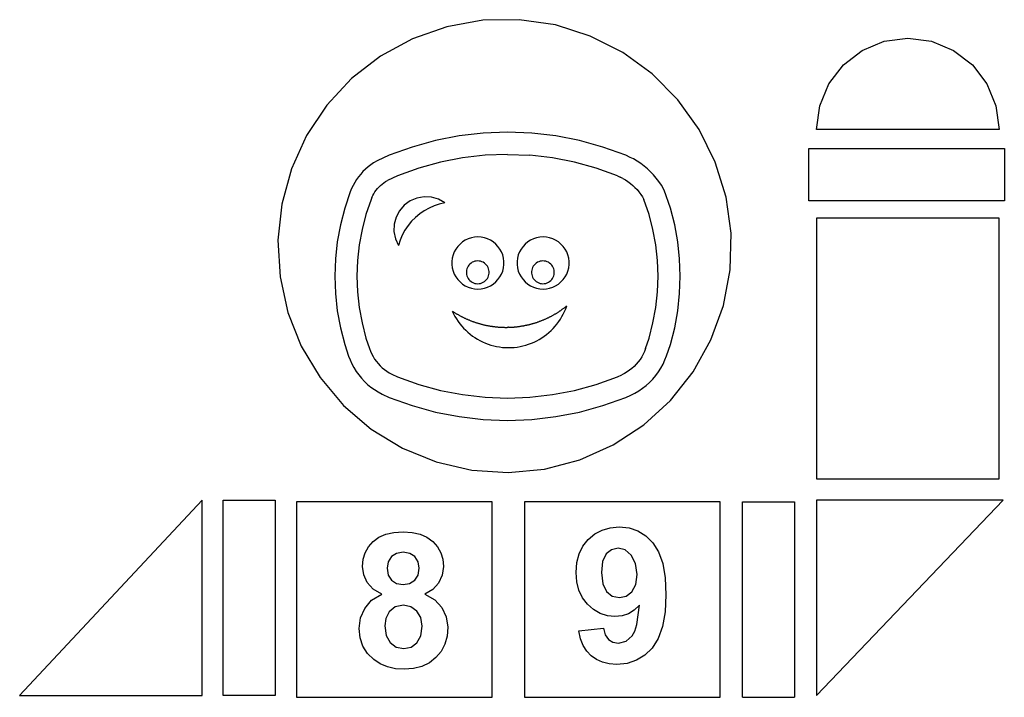
# Model space of a CAD drawing. Extents: x -761 to 761, y -1267 to 1267.
# Drawn here: x -749 to 761, y 228 to 1267 of the extents above; entities that cross this region are included whole.
import ezdxf

# ---------------------------------------------------------------- set-up
doc = ezdxf.new("R2010")
doc.units = 0
doc.layers.get('0').update_dxf_attribs({"linetype": 'CONTINUOUS'})

msp = doc.modelspace()

# ---------------------------------------------------------------- linework, layer by layer
for p, q in [((-93.9, 1256.7), (-146.7, 1238.2)), ((-38.8, 1266.6), (-93.9, 1256.7)), ((17.2, 1267.4), (-38.8, 1266.6)), ((72.6, 1259.3), (17.2, 1267.4)), ((126, 1242.4), (72.6, 1259.3)), ((176, 1217.2), (126, 1242.4)), ((577, 1234.3), (613.3, 1239.1)), ((613.3, 1239.1), (649.5, 1234.3)), ((-146.7, 1238.2), (-195.8, 1211.4)), ((543.3, 1220.3), (577, 1234.3)), ((649.5, 1234.3), (683.3, 1220.3)), ((-195.8, 1211.4), (-240.1, 1177)), ((221.2, 1184.3), (176, 1217.2)), ((514.3, 1198.1), (543.3, 1220.3)), ((683.3, 1220.3), (712.2, 1198.1)), ((492, 1169.1), (514.3, 1198.1)), ((712.2, 1198.1), (734.5, 1169.1)), ((260.6, 1144.5), (221.2, 1184.3)), ((-240.1, 1177), (-278.2, 1136.1)), ((478, 1135.3), (492, 1169.1)), ((734.5, 1169.1), (748.5, 1135.3)), ((-278.2, 1136.1), (-309.3, 1089.5)), ((293.2, 1098.9), (260.6, 1144.5)), ((473.3, 1099.1), (478, 1135.3)), ((748.5, 1135.3), (753.3, 1099.1)), ((-309.3, 1089.5), (-332.5, 1038.6)), ((-74.9, 1089), (-111.4, 1081.9)), ((-38, 1093.3), (-74.9, 1089)), ((-0.9, 1094.7), (-38, 1093.3)), ((36.3, 1093.3), (-0.9, 1094.7)), ((73.2, 1089), (36.3, 1093.3)), ((109.7, 1081.9), (73.2, 1089)), ((317.9, 1048.7), (293.2, 1098.9)), ((753.3, 1099.1), (473.3, 1099.1)), ((-111.4, 1081.9), (-147.2, 1072)), ((145.5, 1072), (109.7, 1081.9)), ((-182.2, 1059.4), (-201, 1050.9)), ((-147.2, 1072), (-182.2, 1059.4)), ((-35.4, 1059.3), (-69.7, 1055.3)), ((-0.9, 1060.6), (-35.4, 1059.3)), ((-0.9, 1060.6), (33.6, 1059.3)), ((68, 1055.3), (33.6, 1059.3)), ((180.4, 1059.4), (145.5, 1072)), ((187.5, 1056.2), (180.4, 1059.4)), ((461.3, 1069.6), (761.3, 1069.6)), ((461.3, 989.6), (461.3, 1069.6)), ((761.3, 1069.6), (761.3, 989.6)), ((-210.7, 1044.7), (-214.9, 1041.5)), ((-206.4, 1047.7), (-210.7, 1044.7)), ((-201, 1050.9), (-206.4, 1047.7)), ((-103.6, 1048.7), (-136.9, 1039.6)), ((-69.7, 1055.3), (-103.6, 1048.7)), ((101.9, 1048.7), (68, 1055.3)), ((135.2, 1039.6), (101.9, 1048.7)), ((192.3, 1053.8), (187.5, 1056.2)), ((198, 1050.4), (192.3, 1053.8)), ((203.5, 1046.8), (198, 1050.4)), ((208.8, 1042.9), (203.5, 1046.8)), ((213.9, 1038.6), (208.8, 1042.9)), ((334.4, 995.2), (317.9, 1048.7)), ((-332.5, 1038.6), (-347.2, 984.5)), ((-226.1, 1030.5), (-229.4, 1026.4)), ((-222.6, 1034.3), (-226.1, 1030.5)), ((-218.8, 1038), (-222.6, 1034.3)), ((-214.9, 1041.5), (-218.8, 1038)), ((-169.4, 1027.8), (-185.1, 1020.7)), ((-136.9, 1039.6), (-169.4, 1027.8)), ((167.6, 1027.8), (135.2, 1039.6)), ((167.6, 1027.8), (171.9, 1026)), ((218.7, 1034.1), (213.9, 1038.6)), ((223.2, 1029.3), (218.7, 1034.1)), ((227.4, 1024.3), (223.2, 1029.3)), ((-237.8, 1013.1), (-240.1, 1008.4)), ((-235.2, 1017.7), (-237.8, 1013.1)), ((-232.4, 1022.1), (-235.2, 1017.7)), ((-229.4, 1026.4), (-232.4, 1022.1)), ((-198, 1010.7), (-195.7, 1013)), ((-195.7, 1013), (-193.2, 1015.2)), ((-193.2, 1015.2), (-190.6, 1017.2)), ((-190.6, 1017.2), (-187.9, 1019)), ((-187.9, 1019), (-185.1, 1020.7)), ((176, 1023.9), (171.9, 1026)), ((176, 1023.9), (180.1, 1021.5)), ((180.1, 1021.5), (183.9, 1019)), ((183.9, 1019), (187.7, 1016.2)), ((187.7, 1016.2), (191.2, 1013.2)), ((191.2, 1013.2), (194.6, 1010)), ((231.4, 1019), (227.4, 1024.3)), ((235.1, 1013.5), (231.4, 1019)), ((239.6, 1005.7), (235.1, 1013.5)), ((-242.1, 1003.4), (-250.6, 978.4)), ((-240.1, 1008.4), (-242.1, 1003.4)), ((-209, 994.5), (-207.6, 997.4)), ((-207.6, 997.4), (-206, 1000.3)), ((-206, 1000.3), (-204.2, 1003.1)), ((-204.2, 1003.1), (-202.3, 1005.7)), ((-202.3, 1005.7), (-200.2, 1008.3)), ((-200.2, 1008.3), (-198, 1010.7)), ((194.6, 1010), (197.8, 1006.6)), ((197.8, 1006.6), (200.8, 1003.1)), ((200.8, 1003.1), (203.6, 999.3)), ((203.6, 999.3), (206.2, 995.5)), ((248.9, 978.4), (239.6, 1005.7)), ((-347.2, 984.5), (-353.1, 928.9)), ((-210.2, 991.5), (-218, 968.7)), ((-209, 994.5), (-210.2, 991.5)), ((-159.4, 982.7), (-166.7, 974.2)), ((-150.3, 989.3), (-159.4, 982.7)), ((-140, 993.7), (-150.3, 989.3)), ((-128.9, 995.6), (-140, 993.7)), ((-117.7, 995), (-128.9, 995.6)), ((-107, 991.9), (-117.7, 995)), ((-105.5, 984.5), (-113.5, 981.8)), ((-97.2, 986.4), (-107, 991.9)), ((-97.2, 986.4), (-105.5, 984.5)), ((206.2, 995.5), (208.5, 991.5)), ((216.2, 968.7), (208.5, 991.5)), ((342, 939.8), (334.4, 995.2)), ((761.3, 989.6), (461.3, 989.6)), ((-250.6, 978.4), (-257.3, 952.7)), ((-218, 968.7), (-224, 945.3)), ((-166.7, 974.2), (-171.9, 964.3)), ((-135.6, 969.4), (-142.1, 964)), ((-128.6, 974.2), (-135.6, 969.4)), ((-121.2, 978.4), (-128.6, 974.2)), ((-113.5, 981.8), (-121.2, 978.4)), ((222.3, 945.3), (216.2, 968.7)), ((255.6, 952.7), (248.9, 978.4)), ((-257.3, 952.7), (-262.1, 926.6)), ((-174.8, 953.5), (-175.1, 942.3)), ((-171.9, 964.3), (-174.8, 953.5)), ((-148.1, 958), (-153.5, 951.4)), ((-142.1, 964), (-148.1, 958)), ((260.4, 926.6), (255.6, 952.7)), ((753.3, 962.6), (473.3, 962.6)), ((473.3, 962.6), (473.3, 562.6)), ((753.3, 562.6), (753.3, 962.6)), ((-224, 945.3), (-228.4, 921.7)), ((-175.1, 942.3), (-172.9, 931.3)), ((-162.3, 936.9), (-165.7, 929.1)), ((-158.2, 944.4), (-162.3, 936.9)), ((-153.5, 951.4), (-158.2, 944.4)), ((226.6, 921.7), (222.3, 945.3)), ((340.6, 883.8), (342, 939.8)), ((-353.1, 928.9), (-349.9, 873)), ((-262.1, 926.6), (-265, 900.2)), ((-228.4, 921.7), (-231, 897.7)), ((-172.9, 931.3), (-168.3, 921.1)), ((-165.7, 929.1), (-168.3, 921.1)), ((-73.7, 923.2), (-77.1, 919.5)), ((-69.8, 926.4), (-73.7, 923.2)), ((-65.6, 929.1), (-69.8, 926.4)), ((-61.1, 931.2), (-65.6, 929.1)), ((-56.3, 932.8), (-61.1, 931.2)), ((-51.3, 933.7), (-56.3, 932.8)), ((-46.3, 934), (-51.3, 933.7)), ((-41.3, 933.7), (-46.3, 934)), ((-36.4, 932.8), (-41.3, 933.7)), ((-31.6, 931.2), (-36.4, 932.8)), ((-27.1, 929.1), (-31.6, 931.2)), ((-22.8, 926.4), (-27.1, 929.1)), ((-18.9, 923.2), (-22.8, 926.4)), ((-15.5, 919.5), (-18.9, 923.2)), ((26.3, 923.2), (22.9, 919.5)), ((30.2, 926.4), (26.3, 923.2)), ((34.4, 929.1), (30.2, 926.4)), ((38.9, 931.2), (34.4, 929.1)), ((43.7, 932.8), (38.9, 931.2)), ((48.7, 933.7), (43.7, 932.8)), ((53.7, 934), (48.7, 933.7)), ((58.7, 933.7), (53.7, 934)), ((63.6, 932.8), (58.7, 933.7)), ((68.4, 931.2), (63.6, 932.8)), ((72.9, 929.1), (68.4, 931.2)), ((77.2, 926.4), (72.9, 929.1)), ((81.1, 923.2), (77.2, 926.4)), ((84.5, 919.5), (81.1, 923.2)), ((229.3, 897.7), (226.6, 921.7)), ((263.2, 900.2), (260.4, 926.6)), ((-84.4, 906.4), (-85.6, 901.5)), ((-82.5, 911.1), (-84.4, 906.4)), ((-80.1, 915.5), (-82.5, 911.1)), ((-77.1, 919.5), (-80.1, 915.5)), ((-12.6, 915.5), (-15.5, 919.5)), ((-10.1, 911.1), (-12.6, 915.5)), ((-8.3, 906.4), (-10.1, 911.1)), ((-7, 901.5), (-8.3, 906.4)), ((15.6, 906.4), (14.4, 901.5)), ((17.5, 911.1), (15.6, 906.4)), ((19.9, 915.5), (17.5, 911.1)), ((22.9, 919.5), (19.9, 915.5)), ((87.4, 915.5), (84.5, 919.5)), ((89.9, 911.1), (87.4, 915.5)), ((91.7, 906.4), (89.9, 911.1)), ((93, 901.5), (91.7, 906.4)), ((-265, 900.2), (-265.9, 873.6)), ((-231, 897.7), (-231.9, 873.6)), ((-85.6, 901.5), (-86.3, 896.6)), ((-86.3, 896.6), (-86.3, 891.5)), ((-86.3, 891.5), (-85.6, 886.6)), ((-58.5, 892.5), (-60, 890.9)), ((-56.8, 893.9), (-58.5, 892.5)), ((-55, 895.1), (-56.8, 893.9)), ((-53, 896), (-55, 895.1)), ((-50.9, 896.7), (-53, 896)), ((-48.8, 897.1), (-50.9, 896.7)), ((-46.6, 897.2), (-48.8, 897.1)), ((-44.4, 897.1), (-46.6, 897.2)), ((-42.2, 896.7), (-44.4, 897.1)), ((-40.1, 896), (-42.2, 896.7)), ((-38.1, 895.1), (-40.1, 896)), ((-36.3, 893.9), (-38.1, 895.1)), ((-34.6, 892.5), (-36.3, 893.9)), ((-33.1, 890.9), (-34.6, 892.5)), ((-6.4, 896.6), (-7, 901.5)), ((-7, 886.6), (-6.4, 891.5)), ((-6.4, 891.5), (-6.4, 896.6)), ((14.4, 901.5), (13.7, 896.6)), ((13.7, 896.6), (13.7, 891.5)), ((13.7, 891.5), (14.4, 886.6)), ((41.5, 892.5), (40, 890.9)), ((43.2, 893.9), (41.5, 892.5)), ((45, 895.1), (43.2, 893.9)), ((47, 896), (45, 895.1)), ((49.1, 896.7), (47, 896)), ((51.2, 897.1), (49.1, 896.7)), ((53.4, 897.2), (51.2, 897.1)), ((55.6, 897.1), (53.4, 897.2)), ((57.8, 896.7), (55.6, 897.1)), ((59.9, 896), (57.8, 896.7)), ((61.9, 895.1), (59.9, 896)), ((63.7, 893.9), (61.9, 895.1)), ((65.4, 892.5), (63.7, 893.9)), ((66.9, 890.9), (65.4, 892.5)), ((93.6, 896.6), (93, 901.5)), ((93, 886.6), (93.6, 891.5)), ((93.6, 891.5), (93.6, 896.6)), ((230.1, 873.6), (229.3, 897.7)), ((264.2, 873.6), (263.2, 900.2)), ((-85.6, 886.6), (-84.4, 881.7)), ((-84.4, 881.7), (-82.5, 877)), ((-82.5, 877), (-80.1, 872.6)), ((-63.8, 883), (-64, 880.8)), ((-64, 880.8), (-64, 878.6)), ((-64, 878.6), (-63.8, 876.5)), ((-63.2, 885.2), (-63.8, 883)), ((-63.8, 876.5), (-63.2, 874.3)), ((-62.4, 887.2), (-63.2, 885.2)), ((-61.3, 889.1), (-62.4, 887.2)), ((-60, 890.9), (-61.3, 889.1)), ((-31.8, 889.1), (-33.1, 890.9)), ((-30.7, 887.2), (-31.8, 889.1)), ((-29.9, 885.2), (-30.7, 887.2)), ((-29.4, 883), (-29.9, 885.2)), ((-29.9, 874.3), (-29.4, 876.5)), ((-29.1, 880.8), (-29.4, 883)), ((-29.4, 876.5), (-29.1, 878.6)), ((-29.1, 878.6), (-29.1, 880.8)), ((-12.6, 872.6), (-10.1, 877)), ((-10.1, 877), (-8.3, 881.7)), ((-8.3, 881.7), (-7, 886.6)), ((14.4, 886.6), (15.6, 881.7)), ((15.6, 881.7), (17.5, 877)), ((17.5, 877), (19.9, 872.6)), ((36.2, 883), (36, 880.8)), ((36, 880.8), (36, 878.6)), ((36, 878.6), (36.2, 876.5)), ((36.8, 885.2), (36.2, 883)), ((36.2, 876.5), (36.8, 874.3)), ((37.6, 887.2), (36.8, 885.2)), ((38.7, 889.1), (37.6, 887.2)), ((40, 890.9), (38.7, 889.1)), ((68.2, 889.1), (66.9, 890.9)), ((69.3, 887.2), (68.2, 889.1)), ((70.1, 885.2), (69.3, 887.2)), ((70.6, 883), (70.1, 885.2)), ((70.1, 874.3), (70.6, 876.5)), ((70.9, 880.8), (70.6, 883)), ((70.6, 876.5), (70.9, 878.6)), ((70.9, 878.6), (70.9, 880.8)), ((87.4, 872.6), (89.9, 877)), ((89.9, 877), (91.7, 881.7)), ((91.7, 881.7), (93, 886.6)), ((330.3, 828.8), (340.6, 883.8)), ((-349.9, 873), (-337.9, 818.3)), ((-265.9, 873.6), (-265, 847.1)), ((-231.9, 873.6), (-231, 849.6)), ((-80.1, 872.6), (-77.1, 868.6)), ((-77.1, 868.6), (-73.7, 864.9)), ((-73.7, 864.9), (-69.8, 861.7)), ((-69.8, 861.7), (-65.6, 859)), ((-63.2, 874.3), (-62.4, 872.3)), ((-62.4, 872.3), (-61.3, 870.4)), ((-61.3, 870.4), (-60, 868.6)), ((-60, 868.6), (-58.5, 867)), ((-58.5, 867), (-56.8, 865.6)), ((-56.8, 865.6), (-55, 864.4)), ((-55, 864.4), (-53, 863.5)), ((-53, 863.5), (-50.9, 862.8)), ((-50.9, 862.8), (-48.8, 862.4)), ((-48.8, 862.4), (-46.6, 862.2)), ((-46.6, 862.2), (-44.4, 862.4)), ((-44.4, 862.4), (-42.2, 862.8)), ((-42.2, 862.8), (-40.1, 863.5)), ((-40.1, 863.5), (-38.1, 864.4)), ((-38.1, 864.4), (-36.3, 865.6)), ((-36.3, 865.6), (-34.6, 867)), ((-34.6, 867), (-33.1, 868.6)), ((-33.1, 868.6), (-31.8, 870.4)), ((-31.8, 870.4), (-30.7, 872.3)), ((-30.7, 872.3), (-29.9, 874.3)), ((-27.1, 859), (-22.8, 861.7)), ((-22.8, 861.7), (-18.9, 864.9)), ((-18.9, 864.9), (-15.5, 868.6)), ((-15.5, 868.6), (-12.6, 872.6)), ((19.9, 872.6), (22.9, 868.6)), ((22.9, 868.6), (26.3, 864.9)), ((26.3, 864.9), (30.2, 861.7)), ((30.2, 861.7), (34.4, 859)), ((36.8, 874.3), (37.6, 872.3)), ((37.6, 872.3), (38.7, 870.4)), ((38.7, 870.4), (40, 868.6)), ((40, 868.6), (41.5, 867)), ((41.5, 867), (43.2, 865.6)), ((43.2, 865.6), (45, 864.4)), ((45, 864.4), (47, 863.5)), ((47, 863.5), (49.1, 862.8)), ((49.1, 862.8), (51.2, 862.4)), ((51.2, 862.4), (53.4, 862.2)), ((53.4, 862.2), (55.6, 862.4)), ((55.6, 862.4), (57.8, 862.8)), ((57.8, 862.8), (59.9, 863.5)), ((59.9, 863.5), (61.9, 864.4)), ((61.9, 864.4), (63.7, 865.6)), ((63.7, 865.6), (65.4, 867)), ((65.4, 867), (66.9, 868.6)), ((66.9, 868.6), (68.2, 870.4)), ((68.2, 870.4), (69.3, 872.3)), ((69.3, 872.3), (70.1, 874.3)), ((72.9, 859), (77.2, 861.7)), ((77.2, 861.7), (81.1, 864.9)), ((81.1, 864.9), (84.5, 868.6)), ((84.5, 868.6), (87.4, 872.6)), ((229.3, 849.6), (230.1, 873.6)), ((263.2, 847.1), (264.2, 873.6)), ((-265, 847.1), (-262.1, 820.7)), ((-231, 849.6), (-228.4, 825.6)), ((-65.6, 859), (-61.1, 856.9)), ((-61.1, 856.9), (-56.3, 855.3)), ((-56.3, 855.3), (-51.3, 854.4)), ((-51.3, 854.4), (-46.3, 854)), ((-46.3, 854), (-41.3, 854.4)), ((-41.3, 854.4), (-36.4, 855.3)), ((-36.4, 855.3), (-31.6, 856.9)), ((-31.6, 856.9), (-27.1, 859)), ((34.4, 859), (38.9, 856.9)), ((38.9, 856.9), (43.7, 855.3)), ((43.7, 855.3), (48.7, 854.4)), ((48.7, 854.4), (53.7, 854)), ((53.7, 854), (58.7, 854.4)), ((58.7, 854.4), (63.6, 855.3)), ((63.6, 855.3), (68.4, 856.9)), ((68.4, 856.9), (72.9, 859)), ((226.6, 825.6), (229.3, 849.6)), ((260.4, 820.7), (263.2, 847.1)), ((-337.9, 818.3), (-317.2, 766.3)), ((-262.1, 820.7), (-257.3, 794.6)), ((-228.4, 825.6), (-224, 802)), ((-85.6, 820.2), (-84.8, 819.7)), ((-85.6, 820.2), (-83.7, 816.1)), ((-84.8, 819.7), (-84, 819.2)), ((-84, 819.2), (-83.2, 818.7)), ((-83.7, 816.1), (-81.5, 812.2)), ((-83.2, 818.7), (-82.4, 818.2)), ((-82.4, 818.2), (-81.6, 817.7)), ((-81.6, 817.7), (-80.8, 817.2)), ((-80.8, 817.2), (-80, 816.7)), ((-80, 816.7), (-79.2, 816.2)), ((-79.2, 816.2), (-78.4, 815.7)), ((-78.4, 815.7), (-77.6, 815.3)), ((71.4, 815.4), (72.2, 815.9)), ((72.2, 815.9), (73, 816.3)), ((73, 816.3), (73.8, 816.8)), ((73.8, 816.8), (74.6, 817.3)), ((74.6, 817.3), (75.4, 817.8)), ((75.4, 817.8), (76.2, 818.3)), ((76.2, 818.3), (77, 818.8)), ((77, 818.8), (77.8, 819.3)), ((77.8, 819.3), (78.6, 819.8)), ((78.6, 819.8), (79.4, 820.4)), ((79.4, 820.4), (80.1, 820.9)), ((80.1, 820.9), (80.9, 821.4)), ((80.9, 821.4), (81.7, 822)), ((81.7, 822), (82.5, 822.5)), ((82.5, 822.5), (83.2, 823)), ((83.2, 823), (84, 823.6)), ((84, 823.6), (84.7, 824.1)), ((84.7, 824.1), (85.5, 824.7)), ((84.7, 815.7), (86.6, 819.7)), ((85.5, 824.7), (86.3, 825.3)), ((86.3, 825.3), (87, 825.8)), ((86.6, 819.7), (88.4, 823.9)), ((87, 825.8), (87.7, 826.4)), ((87.7, 826.4), (88.5, 827)), ((88.4, 823.9), (90, 828.1)), ((88.5, 827), (89.2, 827.6)), ((89.2, 827.6), (90, 828.1)), ((222.3, 802), (226.6, 825.6)), ((255.6, 794.6), (260.4, 820.7)), ((311.2, 776.1), (330.3, 828.8)), ((-224, 802), (-218, 778.6)), ((-81.5, 812.2), (-79.2, 808.3)), ((-79.2, 808.3), (-76.7, 804.5)), ((-77.6, 815.3), (-76.8, 814.8)), ((-76.8, 814.8), (-76, 814.3)), ((-76.7, 804.5), (-74, 800.9)), ((-76, 814.3), (-75.2, 813.9)), ((-75.2, 813.9), (-74.3, 813.4)), ((-74.3, 813.4), (-73.5, 813)), ((-74, 800.9), (-71.2, 797.3)), ((-73.5, 813), (-72.7, 812.5)), ((-72.7, 812.5), (-71.8, 812.1)), ((-71.8, 812.1), (-71, 811.7)), ((-71, 811.7), (-70.2, 811.3)), ((-70.2, 811.3), (-69.3, 810.8)), ((-69.3, 810.8), (-68.5, 810.4)), ((-68.5, 810.4), (-67.6, 810)), ((-67.6, 810), (-66.8, 809.6)), ((-66.8, 809.6), (-65.9, 809.2)), ((-65.9, 809.2), (-65.1, 808.8)), ((-65.1, 808.8), (-64.2, 808.4)), ((-64.2, 808.4), (-63.4, 808)), ((-63.4, 808), (-62.5, 807.7)), ((-62.5, 807.7), (-61.6, 807.3)), ((-61.6, 807.3), (-60.8, 806.9)), ((-60.8, 806.9), (-59.9, 806.6)), ((-59.9, 806.6), (-59, 806.2)), ((-59, 806.2), (-58.2, 805.9)), ((-58.2, 805.9), (-57.3, 805.5)), ((-57.3, 805.5), (-56.4, 805.2)), ((-56.4, 805.2), (-55.5, 804.8)), ((-55.5, 804.8), (-54.7, 804.5)), ((-54.7, 804.5), (-53.8, 804.2)), ((-53.8, 804.2), (-52.9, 803.9)), ((-52.9, 803.9), (-52, 803.6)), ((-52, 803.6), (-51.1, 803.3)), ((-51.1, 803.3), (-50.2, 803)), ((-50.2, 803), (-49.3, 802.7)), ((-49.3, 802.7), (-48.4, 802.4)), ((-48.4, 802.4), (-47.5, 802.1)), ((-47.5, 802.1), (-46.6, 801.8)), ((-46.6, 801.8), (-45.7, 801.5)), ((-45.7, 801.5), (-44.8, 801.3)), ((-44.8, 801.3), (-43.9, 801)), ((-43.9, 801), (-43, 800.8)), ((-43, 800.8), (-42.1, 800.5)), ((35, 800.3), (35.9, 800.6)), ((35.9, 800.6), (36.8, 800.8)), ((36.8, 800.8), (37.7, 801.1)), ((37.7, 801.1), (38.6, 801.3)), ((38.6, 801.3), (39.5, 801.6)), ((39.5, 801.6), (40.4, 801.9)), ((40.4, 801.9), (41.3, 802.2)), ((41.3, 802.2), (42.2, 802.4)), ((42.2, 802.4), (43.1, 802.7)), ((43.1, 802.7), (44, 803)), ((44, 803), (44.9, 803.3)), ((44.9, 803.3), (45.8, 803.6)), ((45.8, 803.6), (46.7, 804)), ((46.7, 804), (47.6, 804.3)), ((47.6, 804.3), (48.4, 804.6)), ((48.4, 804.6), (49.3, 804.9)), ((49.3, 804.9), (50.2, 805.3)), ((50.2, 805.3), (51.1, 805.6)), ((51.1, 805.6), (52, 805.9)), ((52, 805.9), (52.8, 806.3)), ((52.8, 806.3), (53.7, 806.7)), ((53.7, 806.7), (54.6, 807)), ((54.6, 807), (55.4, 807.4)), ((55.4, 807.4), (56.3, 807.8)), ((56.3, 807.8), (57.1, 808.1)), ((57.1, 808.1), (58, 808.5)), ((58, 808.5), (58.9, 808.9)), ((58.9, 808.9), (59.7, 809.3)), ((59.7, 809.3), (60.6, 809.7)), ((60.6, 809.7), (61.4, 810.1)), ((61.4, 810.1), (62.3, 810.5)), ((62.3, 810.5), (63.1, 810.9)), ((63.1, 810.9), (63.9, 811.4)), ((63.9, 811.4), (64.8, 811.8)), ((64.8, 811.8), (65.6, 812.2)), ((65.6, 812.2), (66.4, 812.7)), ((66.4, 812.7), (67.3, 813.1)), ((67.3, 813.1), (68.1, 813.5)), ((68.1, 813.5), (68.9, 814)), ((68.9, 814), (69.7, 814.5)), ((69.7, 814.5), (70.6, 814.9)), ((70.6, 814.9), (71.4, 815.4)), ((75, 800.4), (77.7, 804.1)), ((77.7, 804.1), (80.2, 807.8)), ((80.2, 807.8), (82.5, 811.7)), ((82.5, 811.7), (84.7, 815.7)), ((216.2, 778.6), (222.3, 802)), ((-257.3, 794.6), (-250.6, 768.9)), ((-71.2, 797.3), (-68.2, 794)), ((-68.2, 794), (-65, 790.8)), ((-65, 790.8), (-61.7, 787.7)), ((-61.7, 787.7), (-58.2, 784.8)), ((-42.1, 800.5), (-41.2, 800.3)), ((-41.2, 800.3), (-40.3, 800)), ((-40.3, 800), (-39.4, 799.8)), ((-39.4, 799.8), (-38.5, 799.6)), ((-38.5, 799.6), (-37.6, 799.4)), ((-37.6, 799.4), (-36.7, 799.1)), ((-36.7, 799.1), (-35.7, 798.9)), ((-35.7, 798.9), (-34.8, 798.7)), ((-34.8, 798.7), (-33.9, 798.5)), ((-33.9, 798.5), (-33, 798.3)), ((-33, 798.3), (-32.1, 798.2)), ((-32.1, 798.2), (-31.1, 798)), ((-31.1, 798), (-30.2, 797.8)), ((-30.2, 797.8), (-29.3, 797.6)), ((-29.3, 797.6), (-28.4, 797.5)), ((-28.4, 797.5), (-27.4, 797.3)), ((-27.4, 797.3), (-26.5, 797.2)), ((-26.5, 797.2), (-25.6, 797)), ((-25.6, 797), (-24.6, 796.9)), ((-24.6, 796.9), (-23.7, 796.7)), ((-23.7, 796.7), (-22.8, 796.6)), ((-22.8, 796.6), (-21.9, 796.5)), ((-21.9, 796.5), (-20.9, 796.4)), ((-20.9, 796.4), (-20, 796.3)), ((-20, 796.3), (-19, 796.2)), ((-19, 796.2), (-18.1, 796.1)), ((-18.1, 796.1), (-17.2, 796)), ((-17.2, 796), (-16.2, 795.9)), ((-16.2, 795.9), (-15.3, 795.8)), ((-15.3, 795.8), (-14.4, 795.7)), ((-14.4, 795.7), (-13.4, 795.7)), ((-13.4, 795.7), (-12.5, 795.6)), ((-12.5, 795.6), (-11.6, 795.6)), ((-11.6, 795.6), (-10.6, 795.5)), ((-10.6, 795.5), (-9.7, 795.5)), ((-9.7, 795.5), (-8.7, 795.4)), ((-8.7, 795.4), (-7.8, 795.4)), ((-7.8, 795.4), (-6.9, 795.4)), ((-6.9, 795.4), (-5.9, 795.4)), ((-5.9, 795.4), (-5, 795.3)), ((-5, 795.3), (-4, 795.3)), ((-4, 795.3), (-3.1, 795.3)), ((-3.1, 795.3), (-2.2, 795.3)), ((-2.2, 795.3), (-1.2, 795.3)), ((-1.2, 795.3), (-0.3, 795.4)), ((0.7, 795.4), (-0.3, 795.4)), ((0.7, 795.4), (1.6, 795.4)), ((1.6, 795.4), (2.5, 795.4)), ((2.5, 795.4), (3.5, 795.5)), ((3.5, 795.5), (4.4, 795.5)), ((4.4, 795.5), (5.4, 795.6)), ((5.4, 795.6), (6.3, 795.6)), ((6.3, 795.6), (7.2, 795.7)), ((7.2, 795.7), (8.2, 795.8)), ((8.2, 795.8), (9.1, 795.8)), ((9.1, 795.8), (10, 795.9)), ((10, 795.9), (11, 796)), ((11, 796), (11.9, 796.1)), ((11.9, 796.1), (12.9, 796.2)), ((12.9, 796.2), (13.8, 796.3)), ((13.8, 796.3), (14.7, 796.4)), ((14.7, 796.4), (15.7, 796.5)), ((15.7, 796.5), (16.6, 796.7)), ((16.6, 796.7), (17.5, 796.8)), ((17.5, 796.8), (18.4, 796.9)), ((18.4, 796.9), (19.4, 797.1)), ((19.4, 797.1), (20.3, 797.2)), ((20.3, 797.2), (21.2, 797.4)), ((21.2, 797.4), (22.2, 797.5)), ((22.2, 797.5), (23.1, 797.7)), ((23.1, 797.7), (24, 797.8)), ((24, 797.8), (24.9, 798)), ((24.9, 798), (25.9, 798.2)), ((25.9, 798.2), (26.8, 798.4)), ((26.8, 798.4), (27.7, 798.6)), ((27.7, 798.6), (28.6, 798.8)), ((28.6, 798.8), (29.5, 799)), ((29.5, 799), (30.4, 799.2)), ((30.4, 799.2), (31.4, 799.4)), ((31.4, 799.4), (32.3, 799.6)), ((32.3, 799.6), (33.2, 799.9)), ((33.2, 799.9), (34.1, 800.1)), ((34.1, 800.1), (35, 800.3)), ((59.1, 784.4), (62.6, 787.3)), ((62.6, 787.3), (65.9, 790.4)), ((65.9, 790.4), (69.1, 793.6)), ((69.1, 793.6), (72.1, 796.9)), ((72.1, 796.9), (75, 800.4)), ((248.9, 768.9), (255.6, 794.6)), ((-218, 778.6), (-212.5, 762.6)), ((-58.2, 784.8), (-54.6, 782)), ((-54.6, 782), (-50.9, 779.5)), ((-50.9, 779.5), (-47.1, 777.1)), ((-47.1, 777.1), (-43.1, 774.9)), ((-43.1, 774.9), (-39.1, 772.9)), ((-39.1, 772.9), (-34.9, 771.1)), ((-34.9, 771.1), (-30.7, 769.5)), ((31.4, 769.3), (35.7, 770.9)), ((35.7, 770.9), (39.8, 772.7)), ((39.8, 772.7), (43.9, 774.7)), ((43.9, 774.7), (47.9, 776.8)), ((47.9, 776.8), (51.7, 779.2)), ((51.7, 779.2), (55.5, 781.7)), ((55.5, 781.7), (59.1, 784.4)), ((210.8, 762.7), (216.2, 778.6)), ((284, 727.2), (311.2, 776.1)), ((-317.2, 766.3), (-288.5, 718.3)), ((-250.6, 768.9), (-244.6, 751.2)), ((-212.5, 762.6), (-211, 758.5)), ((-211, 758.5), (-209.1, 754.4)), ((-30.7, 769.5), (-26.4, 768.1)), ((-26.4, 768.1), (-22, 766.9)), ((-22, 766.9), (-17.6, 765.9)), ((-17.6, 765.9), (-13.1, 765.2)), ((-13.1, 765.2), (-8.7, 764.6)), ((-8.7, 764.6), (-4.2, 764.3)), ((-4.2, 764.3), (0.4, 764.2)), ((0.4, 764.2), (4.9, 764.3)), ((4.9, 764.3), (9.4, 764.6)), ((9.4, 764.6), (13.9, 765.1)), ((13.9, 765.1), (18.3, 765.8)), ((18.3, 765.8), (22.8, 766.8)), ((22.8, 766.8), (27.1, 768)), ((27.1, 768), (31.4, 769.3)), ((209.2, 758.3), (207.2, 754.1)), ((210.8, 762.7), (209.2, 758.3)), ((243.1, 751.8), (248.9, 768.9)), ((-244.6, 751.2), (-242.4, 745.4)), ((-242.4, 745.4), (-239.7, 739.4)), ((-209.1, 754.4), (-207, 750.5)), ((-207, 750.5), (-204.7, 746.7)), ((-204.7, 746.7), (-202.1, 743.1)), ((-202.1, 743.1), (-199.3, 739.7)), ((199.8, 742.3), (196.7, 738.8)), ((202.5, 746.1), (199.8, 742.3)), ((205, 750), (202.5, 746.1)), ((207.2, 754.1), (205, 750)), ((237.7, 738.9), (240.6, 745.2)), ((240.6, 745.2), (243.1, 751.8)), ((-239.7, 739.4), (-236.6, 733.5)), ((-236.6, 733.5), (-233, 727.8)), ((-233, 727.8), (-229.2, 722.4)), ((-199.3, 739.7), (-196.3, 736.4)), ((-196.3, 736.4), (-193, 733.4)), ((-193, 733.4), (-189.6, 730.5)), ((-189.6, 730.5), (-186, 727.9)), ((-186, 727.9), (-182.2, 725.6)), ((-182.2, 725.6), (-178.3, 723.5)), ((182.5, 726.9), (178.5, 724.5)), ((186.4, 729.5), (182.5, 726.9)), ((190, 732.3), (186.4, 729.5)), ((193.5, 735.4), (190, 732.3)), ((196.7, 738.8), (193.5, 735.4)), ((226.5, 721.2), (230.6, 726.8)), ((230.6, 726.8), (234.4, 732.7)), ((234.4, 732.7), (237.7, 738.9)), ((249.3, 683.3), (284, 727.2)), ((-288.5, 718.3), (-252.4, 675.5)), ((-229.2, 722.4), (-224.9, 717.2)), ((-224.9, 717.2), (-220.4, 712.4)), ((-220.4, 712.4), (-215.5, 707.8)), ((-178.3, 723.5), (-169.4, 719.5)), ((-169.4, 719.5), (-136.9, 707.7)), ((135.2, 707.7), (167.6, 719.5)), ((167.6, 719.5), (174.3, 722.5)), ((178.5, 724.5), (174.3, 722.5)), ((211.9, 706.2), (217.1, 710.9)), ((217.1, 710.9), (222, 715.9)), ((222, 715.9), (226.5, 721.2)), ((-215.5, 707.8), (-210.4, 703.5)), ((-210.4, 703.5), (-205, 699.7)), ((-205, 699.7), (-199.3, 696.1)), ((-199.3, 696.1), (-193.4, 692.9)), ((-136.9, 707.7), (-103.6, 698.6)), ((-103.6, 698.6), (-69.7, 692)), ((68, 692), (101.9, 698.6)), ((101.9, 698.6), (135.2, 707.7)), ((194.5, 694.5), (200.6, 698)), ((200.6, 698), (206.4, 701.9)), ((206.4, 701.9), (211.9, 706.2)), ((-193.4, 692.9), (-182.2, 687.9)), ((-182.2, 687.9), (-147.2, 675.3)), ((-69.7, 692), (-35.4, 688)), ((-35.4, 688), (-0.9, 686.6)), ((-0.9, 686.6), (33.6, 688)), ((33.6, 688), (68, 692)), ((145.5, 675.3), (180.4, 687.9)), ((180.4, 687.9), (188.3, 691.4)), ((188.3, 691.4), (194.5, 694.5)), ((208, 645.5), (249.3, 683.3)), ((-252.4, 675.5), (-209.9, 639)), ((-147.2, 675.3), (-111.4, 665.4)), ((-111.4, 665.4), (-74.9, 658.3)), ((73.2, 658.3), (109.7, 665.4)), ((109.7, 665.4), (145.5, 675.3)), ((-74.9, 658.3), (-38, 654)), ((-38, 654), (-0.9, 652.6)), ((-0.9, 652.6), (36.3, 654)), ((36.3, 654), (73.2, 658.3)), ((-209.9, 639), (-162.1, 609.8)), ((161.1, 614.9), (208, 645.5)), ((-162.1, 609.8), (-110.3, 588.7)), ((110, 592.1), (161.1, 614.9)), ((55.8, 577.9), (110, 592.1)), ((-110.3, 588.7), (-55.7, 576.1)), ((-55.7, 576.1), (0.1, 572.5)), ((0.1, 572.5), (55.8, 577.9)), ((473.3, 562.6), (753.3, 562.6)), ((-749.3, 230.1), (-469.3, 530.1)), ((-469.3, 230.1), (-469.3, 530.1)), ((-437.2, 230.1), (-437.2, 530.1)), ((-437.2, 530.1), (-357.2, 530.1)), ((-357.2, 530.1), (-357.2, 230.1)), ((473.3, 230.1), (759.3, 530.1)), ((473.3, 530.1), (473.3, 230.1)), ((759.3, 530.1), (473.3, 530.1)), ((-24.6, 527.6), (-324.6, 527.6)), ((-324.6, 527.6), (-324.6, 227.6)), ((-24.6, 227.6), (-24.6, 527.6)), ((325.4, 527.6), (25.4, 527.6)), ((25.4, 527.6), (25.4, 227.6)), ((325.4, 227.6), (325.4, 527.6)), ((359.5, 227.6), (359.5, 527.6)), ((359.5, 527.6), (439.5, 527.6)), ((439.5, 527.6), (439.5, 227.6)), ((132.9, 478.3), (144.2, 484.3)), ((144.2, 484.3), (156.7, 487.9)), ((156.7, 487.9), (170.5, 489.1)), ((170.5, 489.1), (185.5, 487.6)), ((185.5, 487.6), (199.1, 483)), ((-207, 466.5), (-198.1, 473.1)), ((-198.1, 473.1), (-187.5, 477.8)), ((-187.5, 477.8), (-175.2, 480.7)), ((-175.2, 480.7), (-161.2, 481.6)), ((-161.2, 481.6), (-147.3, 480.7)), ((-147.3, 480.7), (-135, 477.8)), ((-135, 477.8), (-124.4, 473.1)), ((-124.4, 473.1), (-115.5, 466.5)), ((114.8, 459.5), (123, 469.9)), ((123, 469.9), (132.9, 478.3)), ((199.1, 483), (211.3, 475.4)), ((211.3, 475.4), (222.1, 464.8)), ((-219.1, 449.5), (-214.1, 458.5)), ((-214.1, 458.5), (-207, 466.5)), ((-115.5, 466.5), (-108.4, 458.5)), ((-108.4, 458.5), (-103.3, 449.5)), ((109, 447.6), (114.8, 459.5)), ((158.6, 454.1), (150.4, 447.6)), ((168.7, 456.3), (158.6, 454.1)), ((179.5, 453.7), (168.7, 456.3)), ((189, 445.7), (179.5, 453.7)), ((222.1, 464.8), (230.9, 450.7)), ((-223.1, 428.4), (-222.1, 439.4)), ((-222.1, 439.4), (-219.1, 449.5)), ((-178.9, 443.4), (-184, 435.6)), ((-171, 448.5), (-178.9, 443.4)), ((-160.8, 450.2), (-171, 448.5)), ((-150.8, 448.5), (-160.8, 450.2)), ((-143.1, 443.5), (-150.8, 448.5)), ((-138.1, 435.7), (-143.1, 443.5)), ((-103.3, 449.5), (-100.2, 439.4)), ((-100.2, 439.4), (-99.2, 428.4)), ((105.5, 434.2), (109, 447.6)), ((150.4, 447.6), (145, 436.2)), ((195.6, 433), (189, 445.7)), ((230.9, 450.7), (237.2, 432.7)), ((-221.4, 415.4), (-223.1, 428.4)), ((-184, 435.6), (-185.7, 425.5)), ((-185.7, 425.5), (-184, 415)), ((-136.4, 425.7), (-138.1, 435.7)), ((-138.1, 415.1), (-136.4, 425.7)), ((-99.2, 428.4), (-101.1, 414.8)), ((104.3, 419.3), (105.5, 434.2)), ((145, 436.2), (143.2, 419.3)), ((197.8, 416), (195.6, 433)), ((237.2, 432.7), (240.9, 410.7)), ((-216.2, 403.5), (-221.4, 415.4)), ((-184, 415), (-179, 407.1)), ((-143.1, 407.2), (-138.1, 415.1)), ((-101.1, 414.8), (-106.7, 402.8)), ((105.4, 404.9), (104.3, 419.3)), ((143.2, 419.3), (145.2, 401.9)), ((195.9, 400.7), (197.8, 416)), ((240.9, 410.7), (242.2, 384.9)), ((-207.1, 393.4), (-216.2, 403.5)), ((-193.9, 385.7), (-207.1, 393.4)), ((-179, 407.1), (-171.2, 402.1)), ((-171.2, 402.1), (-161.2, 400.5)), ((-161.2, 400.5), (-151, 402.1)), ((-151, 402.1), (-143.1, 407.2)), ((-115.6, 392.9), (-127.7, 385.7)), ((-106.7, 402.8), (-115.6, 392.9)), ((108.7, 392), (105.4, 404.9)), ((145.2, 401.9), (151.1, 389.9)), ((190, 389.5), (195.9, 400.7)), ((-209.3, 376.5), (-193.9, 385.7)), ((-127.7, 385.7), (-112.5, 377.2)), ((114.3, 380.4), (108.7, 392)), ((122, 370.3), (114.3, 380.4)), ((151.1, 389.9), (159.9, 382.9)), ((159.9, 382.9), (170.8, 380.5)), ((170.8, 380.5), (181.3, 382.8)), ((181.3, 382.8), (190, 389.5)), ((242.2, 384.9), (240.9, 358.6)), ((-226.3, 349.4), (-220, 364.1)), ((-220, 364.1), (-209.3, 376.5)), ((-173.3, 366.3), (-182.2, 358.8)), ((-160.6, 368.8), (-173.3, 366.3)), ((-149.2, 366.6), (-160.6, 368.8)), ((-139.9, 360), (-149.2, 366.6)), ((-112.5, 377.2), (-101.5, 365.5)), ((-101.5, 365.5), (-94.8, 351.3)), ((131.2, 362.1), (122, 370.3)), ((201.4, 368.8), (193.4, 361.3)), ((197.4, 339.4), (201.4, 368.8)), ((-228.4, 333.3), (-226.3, 349.4)), ((-187.6, 348.4), (-189.3, 337.1)), ((-182.2, 358.8), (-187.6, 348.4)), ((-133.8, 349.8), (-139.9, 360)), ((-131.7, 336.7), (-133.8, 349.8)), ((-94.8, 351.3), (-92.6, 335)), ((141.3, 356.2), (131.2, 362.1)), ((152.3, 352.7), (141.3, 356.2)), ((164, 351.5), (152.3, 352.7)), ((174.8, 352.6), (164, 351.5)), ((184.6, 355.8), (174.8, 352.6)), ((193.4, 361.3), (184.6, 355.8)), ((240.9, 358.6), (237, 336.2)), ((-227, 318.9), (-228.4, 333.3)), ((-189.3, 337.1), (-187.2, 322.6)), ((-133.7, 322), (-131.7, 336.7)), ((-92.6, 335), (-93.7, 321.4)), ((108.3, 329.5), (146.6, 333.8)), ((146.6, 333.8), (149.1, 323.6)), ((194.3, 329.2), (197.4, 339.4)), ((237, 336.2), (230.4, 317.7)), ((-222.8, 306.1), (-227, 318.9)), ((-187.2, 322.6), (-181, 311.6)), ((-139.8, 311.2), (-133.7, 322)), ((-93.7, 321.4), (-97.1, 309.1)), ((111, 317.5), (108.3, 329.5)), ((115.2, 307.1), (111, 317.5)), ((149.1, 323.6), (153.9, 316.4)), ((180.9, 313.6), (190.4, 322.1)), ((190.4, 322.1), (194.3, 329.2)), ((230.4, 317.7), (221.2, 303.2)), ((-215.9, 294.9), (-222.8, 306.1)), ((-181, 311.6), (-171.5, 304.7)), ((-171.5, 304.7), (-160, 302.4)), ((-160, 302.4), (-148.9, 304.6)), ((-148.9, 304.6), (-139.8, 311.2)), ((-97.1, 309.1), (-102.8, 298.1)), ((120.6, 298.3), (115.2, 307.1)), ((153.9, 316.4), (160.8, 312.2)), ((160.8, 312.2), (169.5, 310.8)), ((169.5, 310.8), (180.9, 313.6)), ((221.2, 303.2), (209.9, 292.2)), ((-206.2, 285.4), (-215.9, 294.9)), ((-110.8, 288.5), (-120.7, 280.7)), ((-102.8, 298.1), (-110.8, 288.5)), ((127.4, 291), (120.6, 298.3)), ((135.5, 285.4), (127.4, 291)), ((209.9, 292.2), (197.1, 284.4)), ((-196.3, 278.9), (-206.2, 285.4)), ((-185.2, 274.3), (-196.3, 278.9)), ((-172.8, 271.5), (-185.2, 274.3)), ((-132.1, 275.1), (-145, 271.7)), ((-120.7, 280.7), (-132.1, 275.1)), ((144.7, 281.4), (135.5, 285.4)), ((155, 278.9), (144.7, 281.4)), ((166.6, 278.1), (155, 278.9)), ((182.6, 279.7), (166.6, 278.1)), ((197.1, 284.4), (182.6, 279.7)), ((-159.3, 270.6), (-172.8, 271.5)), ((-145, 271.7), (-159.3, 270.6)), ((-749.3, 230.1), (-469.3, 230.1)), ((-357.2, 230.1), (-437.2, 230.1)), ((-324.6, 227.6), (-24.6, 227.6)), ((25.4, 227.6), (325.4, 227.6)), ((359.5, 227.6), (439.5, 227.6))]:
    msp.add_line(p, q)

doc.saveas('drawing.dxf')
